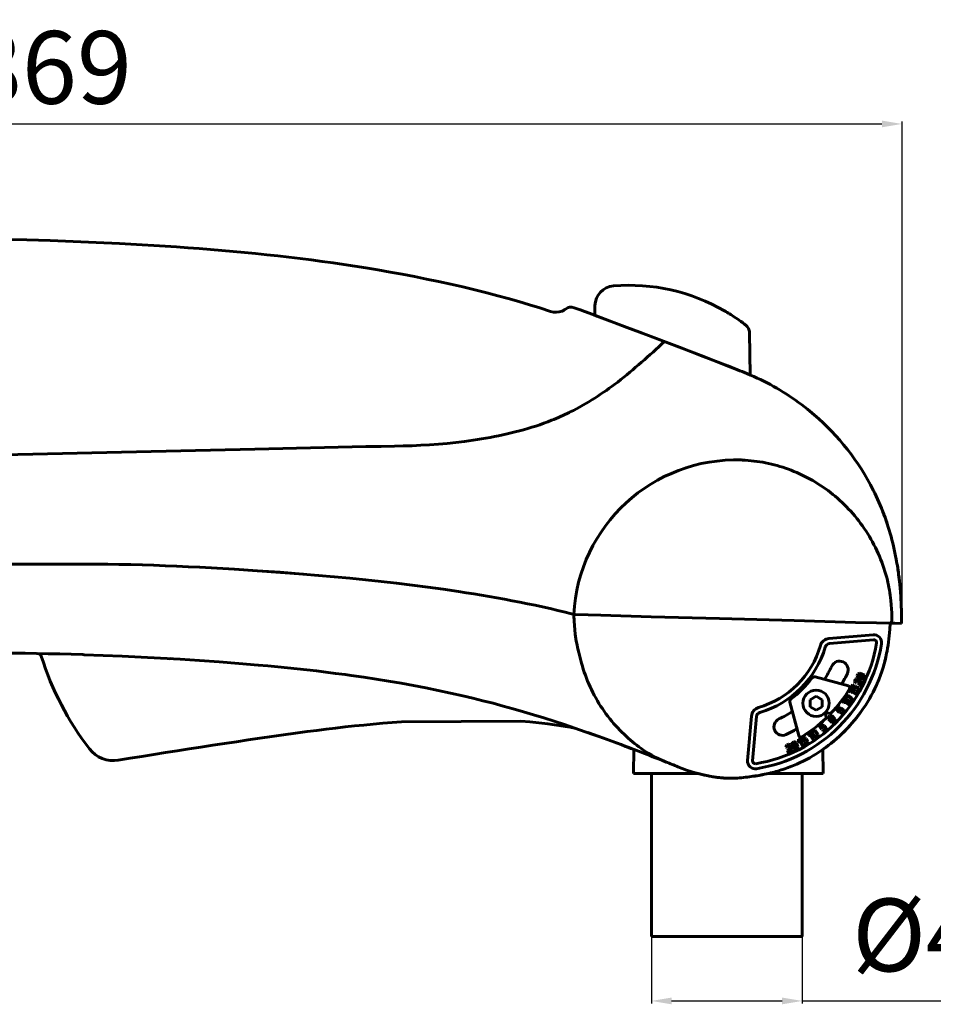
# Model space of a CAD drawing. Extents: x -65 to 1483, y 153 to 640.
# Drawn here: x 455 to 908, y 153 to 640 of the extents above; entities that cross this region are included whole.
import ezdxf

# ---------------------------------------------------------------- set-up
doc = ezdxf.new("R2010")
doc.units = 0
doc.linetypes.add('DASHDOT', pattern=[18.5, 12, -3, 0.5, -3])
doc.dimstyles.get("Standard").update_dxf_attribs({"dimtxt": 0.18, "dimasz": 0.18, "dimexe": 0.18, "dimexo": 0.0625, "dimgap": 0.09, "dimtad": 0, "dimtih": 1, "dimtoh": 1, "dimdec": 4, "dimzin": 0, "dimdsep": 46, "dimtxsty": 'Standard', "dimcen": 0.09, "dimadec": 0, "dimazin": 0, "dimtfac": 1, "dimtdec": 4, "dimtofl": 0, "dimtmove": 0, "dimatfit": 3, "dimfxl": 1, "dimtolj": 1, "dimtzin": 0, "dimarcsym": 0})

# ---------------------------------------------------------------- blocks, each defined once
blk = doc.blocks.new('*D29')
at = {"color": 7, "linetype": 'ByBlock', "lineweight": -2}
for p, q in [((768.08, 225.66), (768.08, 152.96)), ((842.8, 225.66), (842.8, 152.96)), ((778.08, 154.21), (832.8, 154.21)), ((842.8, 154.21), (1076.8, 154.21))]:
    blk.add_line(p, q, dxfattribs=at)
at = {"color": 7, "linetype": 'ByBlock'}
for points in [[(768.08, 154.21), (778.08, 152.54), (778.08, 155.87)], [(842.8, 154.21), (832.8, 152.54), (832.8, 155.87)]]:
    blk.add_solid(points, dxfattribs=at)
at = {"layer": 'DEFPOINTS', "color": 7, "linetype": 'ByBlock'}
for p in [(768.08, 226.29), (842.8, 226.29)]:
    blk.add_point(p, dxfattribs=at)
at = {"color": 0, "linetype": 'ByBlock', "lineweight": -2, "insert": (964.8, 182.21), "char_height": 36, "attachment_point": 5}
blk.add_mtext('Ø42÷76', dxfattribs=at)
blk = doc.blocks.new('*D41')
at = {"color": 0, "linetype": 'ByBlock', "lineweight": -2}
for p, q in [((23.09, 370.52), (23.09, 589.76)), ((33.09, 588.51), (882.23, 588.51)), ((892.23, 341.15), (892.23, 589.76))]:
    blk.add_line(p, q, dxfattribs=at)
at = {"color": 0, "linetype": 'ByBlock'}
for points in [[(23.09, 588.51), (33.09, 586.84), (33.09, 590.18)], [(892.23, 588.51), (882.23, 586.84), (882.23, 590.18)]]:
    blk.add_solid(points, dxfattribs=at)
at = {"layer": 'DEFPOINTS', "color": 0, "linetype": 'ByBlock'}
for p in [(23.09, 369.89), (892.23, 340.52)]:
    blk.add_point(p, dxfattribs=at)
at = {"color": 0, "linetype": 'ByBlock', "lineweight": -2, "insert": (469.92, 616.51), "char_height": 36, "attachment_point": 5}
blk.add_mtext('\\A1;869', dxfattribs=at)

msp = doc.modelspace()

# ---------------------------------------------------------------- linework, layer by layer
at = {"lineweight": 60, "ltscale": 0.036348}
msp.add_line((725.296753, 496.616638), (726.52417, 497.395935), dxfattribs=at)
at = {"lineweight": 60, "ltscale": 0.119749}
msp.add_line((740.039551, 493.754303), (740.123108, 498.543549), dxfattribs=at)
at = {"lineweight": 60, "ltscale": 0.001197}
msp.add_line((725.256226, 496.591125), (725.296753, 496.616638), dxfattribs=at)
at = {"lineweight": 60, "ltscale": 0.056226}
msp.add_line((732.854614, 496.449371), (734.960327, 495.659302), dxfattribs=at)
at = {"lineweight": 60, "ltscale": 0.055838}
msp.add_line((733.013428, 496.39447), (735.104736, 495.610168), dxfattribs=at)
at = {"lineweight": 60, "ltscale": 0.1104}
msp.add_line((734.960205, 495.659363), (739.09375, 494.105377), dxfattribs=at)
at = {"lineweight": 60, "ltscale": 0.110119}
msp.add_line((735.104736, 495.610168), (739.227661, 494.059875), dxfattribs=at)
at = {"lineweight": 60, "ltscale": 0.049888}
msp.add_line((739.094238, 494.105194), (740.961792, 493.40213), dxfattribs=at)
at = {"lineweight": 60, "ltscale": 0.021678}
msp.add_line((739.228027, 494.059753), (740.039551, 493.754303), dxfattribs=at)
at = {"lineweight": 60, "ltscale": 0.049758}
msp.add_line((739.228027, 494.059753), (741.090698, 493.358459), dxfattribs=at)
at = {"lineweight": 60, "ltscale": 0.401063}
msp.add_line((740.962036, 493.402039), (755.975647, 487.749237), dxfattribs=at)
at = {"lineweight": 60, "ltscale": 0.400083}
msp.add_line((741.090942, 493.358337), (756.067749, 487.719086), dxfattribs=at)
at = {"lineweight": 60, "ltscale": 0.167626}
msp.add_line((755.976074, 487.749054), (762.250549, 485.385071), dxfattribs=at)
at = {"lineweight": 60, "ltscale": 0.167988}
msp.add_line((756.068115, 487.718933), (762.356079, 485.34964), dxfattribs=at)
at = {"lineweight": 60}
for p, q in [((817.037964, 464.192444), (816.672913, 485.105194)), ((856.024658, 333.628357), (877.909424, 335.54303)), ((856.242554, 331.137878), (878.127319, 333.052551)), ((817.635193, 295.238922), (815.717773, 273.353546)), ((820.12561, 295.020721), (818.208252, 273.135376)), ((768.080078, 266.49054), (768.080078, 186.081879)), ((825.97583, 266.852966), (853.183716, 266.852966)), ((842.803589, 266.852966), (842.803589, 186.081879)), ((768.080078, 186.081879), (842.803589, 186.081879))]:
    msp.add_line(p, q, dxfattribs=at)
at = {"lineweight": 60, "ltscale": 0.015641}
msp.add_line((727.355591, 445.600555), (727.914001, 445.88266), dxfattribs=at)
at = {"lineweight": 60, "ltscale": 0.017402}
msp.add_line((626.682861, 428.721893), (627.378784, 428.735992), dxfattribs=at)
at = {"lineweight": 60, "ltscale": 0.007545}
msp.add_line((627.378662, 428.736023), (627.68042, 428.740753), dxfattribs=at)
at = {"lineweight": 60, "ltscale": 0.022157}
msp.add_line((890.060547, 368.71637), (889.922241, 369.591797), dxfattribs=at)
at = {"lineweight": 60, "ltscale": 0.000681}
msp.add_line((890.544678, 365.326843), (890.541016, 365.353821), dxfattribs=at)
at = {"lineweight": 60, "ltscale": 0.013116}
msp.add_line((729.908447, 345.597321), (730.433105, 345.597321), dxfattribs=at)
at = {"lineweight": 60, "ltscale": 0.024218}
msp.add_line((887.049438, 341.251923), (887.059326, 342.220612), dxfattribs=at)
at = {"lineweight": 60, "ltscale": 0.000739}
msp.add_line((887.058716, 342.220673), (887.088257, 342.220184), dxfattribs=at)
at = {"lineweight": 60, "ltscale": 0.024419}
msp.add_line((891.997925, 341.199158), (891.997925, 342.175903), dxfattribs=at)
at = {"lineweight": 60, "ltscale": 0.024418}
msp.add_line((892.000488, 341.199127), (892.000488, 342.175842), dxfattribs=at)
msp.add_line((892.000488, 341.199127), (892.000488, 342.175842), dxfattribs=at)
at = {"lineweight": 60, "ltscale": 0.040938}
msp.add_line((887.049438, 341.251923), (888.686768, 341.225769), dxfattribs=at)
at = {"lineweight": 60, "ltscale": 0.054697}
msp.add_line((888.686768, 341.225769), (891.997925, 341.199158), dxfattribs=at)
at = {"lineweight": 60, "ltscale": 6.4e-05}
msp.add_line((891.997925, 341.199158), (892.000488, 341.199127), dxfattribs=at)
at = {"lineweight": 60, "ltscale": 0.017628}
msp.add_line((486.442688, 325.695068), (487.147339, 325.669861), dxfattribs=at)
at = {"lineweight": 60, "ltscale": 0.010383}
msp.add_line((529.519531, 323.71051), (529.934143, 323.686584), dxfattribs=at)
at = {"lineweight": 60, "ltscale": 0.427579}
msp.add_line((849.158936, 314.635742), (865.679321, 310.209106), dxfattribs=at)
at = {"lineweight": 60, "ltscale": 0.026191}
msp.add_line((869.097534, 313.580048), (868.654785, 312.630554), dxfattribs=at)
at = {"lineweight": 60, "ltscale": 0.028388}
for p, q in [((868.654785, 312.630554), (869.043091, 311.563507)), ((835.091309, 280.95639), (834.703003, 279.889343))]:
    msp.add_line(p, q, dxfattribs=at)
at = {"lineweight": 60, "ltscale": 0.01915}
msp.add_line((869.810425, 313.860291), (869.097534, 313.580048), dxfattribs=at)
at = {"lineweight": 60, "ltscale": 0.01602}
msp.add_line((869.466187, 313.187744), (869.195435, 312.606964), dxfattribs=at)
at = {"lineweight": 60, "ltscale": 0.02321}
for p, q in [((869.195435, 312.606964), (869.512939, 311.734528)), ((835.490356, 280.590759), (835.172852, 279.718323))]:
    msp.add_line(p, q, dxfattribs=at)
at = {"lineweight": 60, "ltscale": 0.008794}
for p, q in [((869.793579, 313.316437), (869.466187, 313.187744)), ((836.071167, 280.861572), (836.404663, 280.749756))]:
    msp.add_line(p, q, dxfattribs=at)
at = {"lineweight": 60, "ltscale": 0.021729}
msp.add_line((869.793579, 313.316437), (870.581299, 312.949097), dxfattribs=at)
at = {"lineweight": 60, "ltscale": 0.034403}
msp.add_line((869.810425, 313.860291), (871.057617, 313.278687), dxfattribs=at)
at = {"lineweight": 60, "ltscale": 0.020243}
for p, q in [((870.308105, 316.17627), (869.965942, 315.442413)), ((864.383545, 305.335693), (863.919067, 304.672424))]:
    msp.add_line(p, q, dxfattribs=at)
at = {"lineweight": 60, "ltscale": 0.027961}
for p, q in [((869.965942, 315.442413), (870.33667, 314.387207)), ((863.919067, 304.672424), (864.101074, 303.568878)), ((855.780151, 294.928101), (855.767578, 293.809723)), ((847.493652, 287.975891), (847.287231, 286.876648)), ((837.903198, 282.267578), (837.509033, 281.220917))]:
    msp.add_line(p, q, dxfattribs=at)
at = {"lineweight": 60, "ltscale": 0.027743}
msp.add_line((871.343872, 316.574615), (870.308105, 316.17627), dxfattribs=at)
at = {"lineweight": 60, "ltscale": 0.061024}
for p, q in [((870.33667, 314.387207), (872.54895, 313.355652)), ((855.767578, 293.809723), (857.493652, 292.083771))]:
    msp.add_line(p, q, dxfattribs=at)
at = {"lineweight": 60, "ltscale": 0.010102}
for p, q in [((870.676025, 315.782043), (870.505249, 315.415833)), ((864.677368, 304.883606), (864.445557, 304.552612))]:
    msp.add_line(p, q, dxfattribs=at)
at = {"lineweight": 60, "ltscale": 0.017604}
msp.add_line((870.505249, 315.415833), (870.738647, 314.751465), dxfattribs=at)
at = {"lineweight": 60, "ltscale": 0.054673}
for p, q in [((870.581299, 312.949097), (870.747925, 310.768524)), ((871.057617, 313.278687), (871.224243, 311.098114))]:
    msp.add_line(p, q, dxfattribs=at)
at = {"lineweight": 60, "ltscale": 0.017385}
for p, q in [((871.325073, 316.031677), (870.676025, 315.782043)), ((848.278442, 287.914978), (848.965332, 287.806641))]:
    msp.add_line(p, q, dxfattribs=at)
at = {"lineweight": 60, "ltscale": 0.050765}
for p, q in [((870.738647, 314.751465), (872.578979, 313.89328)), ((864.560181, 303.857788), (866.223511, 302.693054)), ((838.051025, 281.241547), (838.90918, 279.401184))]:
    msp.add_line(p, q, dxfattribs=at)
at = {"lineweight": 60, "ltscale": 0.0503}
msp.add_line((871.325073, 316.031677), (873.14856, 315.181366), dxfattribs=at)
at = {"lineweight": 60, "ltscale": 0.060822}
for p, q in [((871.343872, 316.574615), (873.548828, 315.546448)), ((865.472778, 305.548157), (867.465698, 304.15271)), ((849.253174, 288.267426), (850.64856, 286.274506))]:
    msp.add_line(p, q, dxfattribs=at)
at = {"lineweight": 60, "ltscale": 0.047646}
msp.add_line((872.515991, 312.598633), (871.710571, 310.871338), dxfattribs=at)
at = {"lineweight": 60, "ltscale": 0.060146}
msp.add_line((872.969116, 312.387329), (871.952393, 310.206879), dxfattribs=at)
at = {"lineweight": 60, "ltscale": 0.012499}
for p, q in [((872.515991, 312.598633), (872.969116, 312.387329)), ((867.854126, 310.895477), (868.287109, 310.645477)), ((869.52771, 307.542664), (869.668823, 307.063019)), ((866.343628, 301.143982), (866.056885, 300.734436)), ((853.062378, 288.266174), (853.031006, 287.767181)), ((841.377686, 284.081512), (840.944702, 283.831512)), ((843.377686, 280.617401), (842.944702, 280.367401)), ((843.756836, 281.75592), (843.639282, 281.269958))]:
    msp.add_line(p, q, dxfattribs=at)
at = {"lineweight": 60, "ltscale": 0.02682}
for p, q in [((873.565796, 313.697571), (872.54895, 313.355652)), ((867.161255, 302.328979), (866.100464, 302.168823))]:
    msp.add_line(p, q, dxfattribs=at)
at = {"lineweight": 60, "ltscale": 0.016465}
for p, q in [((873.203247, 314.103149), (872.578979, 313.89328)), ((838.90918, 279.401184), (839.522339, 279.160736))]:
    msp.add_line(p, q, dxfattribs=at)
at = {"lineweight": 60, "ltscale": 0.017942}
for p, q in [((873.14856, 315.181366), (873.390991, 314.505859)), ((867.008179, 303.862671), (867.129517, 303.155334)), ((850.119507, 286.158447), (849.991577, 285.452271)), ((840.173462, 280.02179), (839.924927, 279.348511))]:
    msp.add_line(p, q, dxfattribs=at)
at = {"lineweight": 60, "ltscale": 0.011108}
for p, q in [((873.390991, 314.505859), (873.203247, 314.103149)), ((867.129517, 303.155334), (866.874634, 302.791382))]:
    msp.add_line(p, q, dxfattribs=at)
at = {"lineweight": 60, "ltscale": 0.028298}
for p, q in [((873.548828, 315.546448), (873.931152, 314.481049)), ((867.465698, 304.15271), (867.657104, 303.037109)), ((859.182495, 293.800415), (859.177368, 292.668518))]:
    msp.add_line(p, q, dxfattribs=at)
at = {"lineweight": 60, "ltscale": 0.021612}
for p, q in [((873.931152, 314.481049), (873.565796, 313.697571)), ((867.657104, 303.037109), (867.161255, 302.328979))]:
    msp.add_line(p, q, dxfattribs=at)
at = {"lineweight": 60, "ltscale": 0.0125}
for p, q in [((866.364014, 308.470154), (866.114014, 308.03714)), ((869.512939, 311.734528), (869.043091, 311.563507)), ((863.067139, 303.438293), (862.780273, 303.028748)), ((869.828003, 306.470154), (869.578003, 306.03714)), ((860.804565, 300.450989), (861.187622, 300.129608)), ((861.870483, 296.858521), (861.92627, 296.361633)), ((843.983887, 285.496307), (844.233887, 285.063293)), ((845.856323, 285.585175), (846.356323, 285.58313)), ((848.565186, 283.830994), (848.15564, 283.544189)), ((834.703003, 279.889343), (835.172852, 279.718323)), ((840.832031, 282.601013), (841.329956, 282.55542))]:
    msp.add_line(p, q, dxfattribs=at)
at = {"lineweight": 60, "ltscale": 0.03089}
msp.add_line((866.114014, 308.03714), (866.631592, 306.915161), dxfattribs=at)
at = {"lineweight": 60, "ltscale": 0.099998}
for p, q in [((866.364014, 308.470154), (869.828003, 306.470154)), ((863.067139, 303.438293), (866.343628, 301.143982)), ((846.270996, 287.107605), (848.565186, 283.830994))]:
    msp.add_line(p, q, dxfattribs=at)
at = {"lineweight": 60, "ltscale": 0.053636}
msp.add_line((867.854126, 310.895477), (866.781372, 309.037476), dxfattribs=at)
at = {"lineweight": 60, "ltscale": 0.059169}
for p, q in [((866.781372, 309.037476), (868.664673, 307.604034)), ((850.993042, 290.610107), (852.272461, 288.618988)), ((842.125854, 284.423584), (843.040161, 282.24054))]:
    msp.add_line(p, q, dxfattribs=at)
at = {"lineweight": 60, "ltscale": 0.013192}
for p, q in [((866.864624, 307.60379), (867.085693, 307.124634)), ((863.490234, 302.531586), (863.668701, 302.035004)), ((841.378052, 283.080902), (841.329956, 282.55542))]:
    msp.add_line(p, q, dxfattribs=at)
at = {"lineweight": 60, "ltscale": 0.07833}
msp.add_line((866.864624, 307.60379), (869.578003, 306.03714), dxfattribs=at)
at = {"lineweight": 60, "ltscale": 0.042631}
msp.add_line((868.287109, 310.645477), (867.434448, 309.168701), dxfattribs=at)
at = {"lineweight": 60, "ltscale": 0.021776}
msp.add_line((867.434448, 309.168701), (868.127563, 308.641174), dxfattribs=at)
at = {"lineweight": 60, "ltscale": 0.035057}
for p, q in [((868.828735, 309.85556), (868.127563, 308.641174)), ((861.583862, 299.25766), (860.682495, 298.183472)), ((853.196655, 290.67865), (852.122437, 289.777313))]:
    msp.add_line(p, q, dxfattribs=at)
at = {"lineweight": 60, "ltscale": 0.029641}
for p, q in [((869.165283, 309.438629), (868.57251, 308.411804)), ((861.842896, 298.788605), (861.080811, 297.88031))]:
    msp.add_line(p, q, dxfattribs=at)
at = {"lineweight": 60, "ltscale": 0.020325}
msp.add_line((868.57251, 308.411804), (868.664673, 307.604034), dxfattribs=at)
at = {"lineweight": 60, "ltscale": 0.013824}
for p, q in [((869.355103, 310.024933), (868.828735, 309.85556)), ((844.307983, 284.108429), (844.848511, 283.991882))]:
    msp.add_line(p, q, dxfattribs=at)
at = {"lineweight": 60, "ltscale": 0.003462}
for p, q in [((869.297119, 309.481018), (869.165283, 309.438629)), ((861.980103, 298.807465), (861.842896, 298.788605))]:
    msp.add_line(p, q, dxfattribs=at)
at = {"lineweight": 60, "ltscale": 0.033342}
for p, q in [((869.297119, 309.481018), (870.452148, 308.814209)), ((844.526367, 283.549866), (845.193237, 282.394867))]:
    msp.add_line(p, q, dxfattribs=at)
at = {"lineweight": 60, "ltscale": 0.044154}
msp.add_line((869.355103, 310.024933), (870.884644, 309.141846), dxfattribs=at)
at = {"lineweight": 60, "ltscale": 0.013565}
msp.add_line((870.048218, 307.695862), (869.52771, 307.542664), dxfattribs=at)
at = {"lineweight": 60, "ltscale": 0.018565}
msp.add_line((870.381226, 307.272644), (869.668823, 307.063019), dxfattribs=at)
at = {"lineweight": 60, "ltscale": 0.023895}
for p, q in [((870.526123, 308.523621), (870.048218, 307.695862)), ((863.02417, 297.651184), (862.40979, 296.919006)), ((854.336182, 288.846466), (853.604004, 288.232086)), ((845.112061, 282.106201), (844.284302, 281.628296))]:
    msp.add_line(p, q, dxfattribs=at)
at = {"lineweight": 60, "ltscale": 0.033984}
for p, q in [((871.060913, 308.44986), (870.381226, 307.272644)), ((845.53833, 281.774933), (844.361084, 281.095276))]:
    msp.add_line(p, q, dxfattribs=at)
at = {"lineweight": 60, "ltscale": 0.007496}
for p, q in [((870.452148, 308.814209), (870.526123, 308.523621)), ((863.001709, 297.950195), (863.02417, 297.651184)), ((854.365967, 289.144836), (854.336182, 288.846466))]:
    msp.add_line(p, q, dxfattribs=at)
at = {"lineweight": 60, "ltscale": 0.033225}
msp.add_line((870.747925, 310.768524), (871.952393, 310.206879), dxfattribs=at)
at = {"lineweight": 60, "ltscale": 0.017852}
for p, q in [((870.884644, 309.141846), (871.060913, 308.44986)), ((845.731567, 282.462372), (845.53833, 281.774933))]:
    msp.add_line(p, q, dxfattribs=at)
at = {"lineweight": 60, "ltscale": 0.013415}
for p, q in [((871.224243, 311.098114), (871.710571, 310.871338)), ((836.074707, 278.130798), (836.301514, 277.644501))]:
    msp.add_line(p, q, dxfattribs=at)
at = {"lineweight": 60, "ltscale": 0.086603}
for p, q in [((849.649292, 305.075653), (846.649292, 303.343597)), ((852.649292, 303.343597), (849.649292, 305.075653)), ((849.649292, 298.147461), (846.649292, 299.879517)), ((852.649292, 299.879517), (849.649292, 298.147461))]:
    msp.add_line(p, q, dxfattribs=at)
at = {"lineweight": 60, "ltscale": 0.086602}
for p, q in [((846.649292, 299.879517), (846.649292, 303.343597)), ((852.649292, 299.879517), (852.649292, 303.343597))]:
    msp.add_line(p, q, dxfattribs=at)
at = {"lineweight": 60, "ltscale": 0.030892}
msp.add_line((862.780273, 303.028748), (863.198242, 301.865906), dxfattribs=at)
at = {"lineweight": 60, "ltscale": 0.078332}
for p, q in [((863.490234, 302.531586), (866.056885, 300.734436)), ((841.378052, 283.080902), (842.944702, 280.367401)), ((846.358521, 286.11084), (848.15564, 283.544189))]:
    msp.add_line(p, q, dxfattribs=at)
at = {"lineweight": 60, "ltscale": 0.061021}
for p, q in [((864.101074, 303.568878), (866.100464, 302.168823)), ((837.509033, 281.220917), (838.540527, 279.008728))]:
    msp.add_line(p, q, dxfattribs=at)
at = {"lineweight": 60, "ltscale": 0.027744}
for p, q in [((865.472778, 305.548157), (864.383545, 305.335693)), ((848.156982, 288.440308), (849.253174, 288.267426))]:
    msp.add_line(p, q, dxfattribs=at)
at = {"lineweight": 60, "ltscale": 0.017605}
for p, q in [((864.445557, 304.552612), (864.560181, 303.857788)), ((856.277832, 294.718689), (856.269897, 294.014526)), ((847.947388, 287.683228), (847.817383, 286.991119))]:
    msp.add_line(p, q, dxfattribs=at)
at = {"lineweight": 60, "ltscale": 0.017387}
msp.add_line((865.359985, 305.016724), (864.677368, 304.883606), dxfattribs=at)
at = {"lineweight": 60, "ltscale": 0.050301}
msp.add_line((865.359985, 305.016724), (867.008179, 303.862671), dxfattribs=at)
at = {"lineweight": 60, "ltscale": 0.016463}
for p, q in [((866.874634, 302.791382), (866.223511, 302.693054)), ((857.705811, 292.578674), (858.364136, 292.562378))]:
    msp.add_line(p, q, dxfattribs=at)
at = {"lineweight": 60, "ltscale": 0.012502}
for p, q in [((867.085693, 307.124634), (866.631592, 306.915161)), ((846.270996, 287.107605), (845.861328, 286.820801))]:
    msp.add_line(p, q, dxfattribs=at)
at = {"lineweight": 60, "ltscale": 0.427594}
msp.add_line((836.628174, 302.105164), (841.052856, 285.583649), dxfattribs=at)
at = {"lineweight": 60, "ltscale": 0.053635}
for p, q in [((860.804565, 300.450989), (859.425537, 298.807495)), ((852.636475, 291.989197), (850.993042, 290.610107))]:
    msp.add_line(p, q, dxfattribs=at)
at = {"lineweight": 60, "ltscale": 0.05917}
msp.add_line((859.425537, 298.807495), (861.031372, 297.068787), dxfattribs=at)
at = {"lineweight": 60, "ltscale": 0.04263}
for p, q in [((861.187622, 300.129608), (860.091553, 298.823334)), ((852.957886, 291.60614), (851.651611, 290.510071))]:
    msp.add_line(p, q, dxfattribs=at)
at = {"lineweight": 60, "ltscale": 0.021775}
for p, q in [((860.091553, 298.823334), (860.682495, 298.183472)), ((851.651611, 290.510071), (852.122437, 289.777313)), ((842.757202, 284.210693), (843.093628, 283.407288))]:
    msp.add_line(p, q, dxfattribs=at)
at = {"lineweight": 60, "ltscale": 0.020326}
for p, q in [((861.080811, 297.88031), (861.031372, 297.068787)), ((852.462158, 289.409607), (852.272461, 288.618988)), ((843.364258, 282.986206), (843.040161, 282.24054))]:
    msp.add_line(p, q, dxfattribs=at)
at = {"lineweight": 60, "ltscale": 0.013822}
msp.add_line((862.131592, 299.333038), (861.583862, 299.25766), dxfattribs=at)
at = {"lineweight": 60, "ltscale": 0.033341}
for p, q in [((861.980103, 298.807465), (863.001709, 297.950195)), ((853.508789, 290.166504), (854.365967, 289.144836))]:
    msp.add_line(p, q, dxfattribs=at)
at = {"lineweight": 60, "ltscale": 0.044153}
for p, q in [((862.131592, 299.333038), (863.484497, 298.197784)), ((853.749268, 290.657745), (854.884521, 289.30481)), ((844.848511, 283.991882), (845.731567, 282.462372))]:
    msp.add_line(p, q, dxfattribs=at)
at = {"lineweight": 60, "ltscale": 0.033983}
msp.add_line((863.537964, 297.485687), (862.664185, 296.444397), dxfattribs=at)
at = {"lineweight": 60, "ltscale": 0.012498}
msp.add_line((863.668701, 302.035004), (863.198242, 301.865906), dxfattribs=at)
at = {"lineweight": 60, "ltscale": 0.017853}
for p, q in [((863.484497, 298.197784), (863.537964, 297.485687)), ((854.884521, 289.30481), (854.813477, 288.594238))]:
    msp.add_line(p, q, dxfattribs=at)
at = {"lineweight": 60, "ltscale": 0.000601}
msp.add_line((873.011841, 298.989502), (873.025269, 299.00946), dxfattribs=at)
at = {"lineweight": 60, "ltscale": 0.042702}
msp.add_line((854.7146, 294.729309), (854.272461, 296.379181), dxfattribs=at)
at = {"lineweight": 60, "ltscale": 0.0427}
msp.add_line((854.884888, 296.991547), (856.534668, 296.549469), dxfattribs=at)
at = {"lineweight": 60, "ltscale": 0.020242}
msp.add_line((856.352661, 295.500671), (855.780151, 294.928101), dxfattribs=at)
at = {"lineweight": 60, "ltscale": 0.050766}
for p, q in [((856.269897, 294.014526), (857.705811, 292.578674)), ((847.817383, 286.991119), (848.982178, 285.327759))]:
    msp.add_line(p, q, dxfattribs=at)
at = {"lineweight": 60, "ltscale": 0.0101}
msp.add_line((856.563477, 295.004395), (856.277832, 294.718689), dxfattribs=at)
at = {"lineweight": 60, "ltscale": 0.027742}
for p, q in [((857.462158, 295.520752), (856.352661, 295.500671)), ((838.637085, 282.609772), (839.686523, 282.249176))]:
    msp.add_line(p, q, dxfattribs=at)
at = {"lineweight": 60, "ltscale": 0.017386}
for p, q in [((857.258789, 295.016998), (856.563477, 295.004395)), ((838.665405, 282.07132), (839.32312, 281.845337))]:
    msp.add_line(p, q, dxfattribs=at)
at = {"lineweight": 60, "ltscale": 0.050304}
msp.add_line((857.258789, 295.016998), (858.681641, 293.594238), dxfattribs=at)
at = {"lineweight": 60, "ltscale": 0.060823}
for p, q in [((857.462158, 295.520752), (859.182495, 293.800415)), ((839.686523, 282.249176), (840.714722, 280.044189))]:
    msp.add_line(p, q, dxfattribs=at)
at = {"lineweight": 60, "ltscale": 0.011109}
msp.add_line((858.678345, 292.876587), (858.364136, 292.562378), dxfattribs=at)
at = {"lineweight": 60, "ltscale": 0.021613}
msp.add_line((859.177368, 292.668518), (858.56604, 292.057251), dxfattribs=at)
at = {"lineweight": 60, "ltscale": 0.017941}
msp.add_line((858.681641, 293.594238), (858.678345, 292.876587), dxfattribs=at)
at = {"lineweight": 60, "ltscale": 0.013567}
for p, q in [((862.40979, 296.919006), (861.870483, 296.858521)), ((853.062378, 288.266174), (853.604004, 288.232086)), ((843.756836, 281.75592), (844.284302, 281.628296))]:
    msp.add_line(p, q, dxfattribs=at)
at = {"lineweight": 60, "ltscale": 0.018564}
msp.add_line((862.664185, 296.444397), (861.92627, 296.361633), dxfattribs=at)
at = {"lineweight": 60, "ltscale": 0.0055}
msp.add_line((730.054565, 289.308929), (730.294674, 289.265631), dxfattribs=at)
at = {"lineweight": 60, "ltscale": 0.020244}
for p, q in [((848.156982, 288.440308), (847.493652, 287.975891)), ((838.637085, 282.609772), (837.903198, 282.267578))]:
    msp.add_line(p, q, dxfattribs=at)
at = {"lineweight": 60, "ltscale": 0.010103}
msp.add_line((848.278442, 287.914978), (847.947388, 287.683228), dxfattribs=at)
at = {"lineweight": 60, "ltscale": 0.050303}
msp.add_line((848.965332, 287.806641), (850.119507, 286.158447), dxfattribs=at)
at = {"lineweight": 60, "ltscale": 0.02964}
msp.add_line((853.370361, 290.171722), (852.462158, 289.409607), dxfattribs=at)
at = {"lineweight": 60, "ltscale": 0.012501}
for p, q in [((852.636475, 291.989197), (852.957886, 291.60614)), ((838.028687, 278.449951), (838.23999, 277.996765))]:
    msp.add_line(p, q, dxfattribs=at)
at = {"lineweight": 60, "ltscale": 0.018567}
msp.add_line((853.031006, 287.767181), (853.772217, 287.72052), dxfattribs=at)
at = {"lineweight": 60, "ltscale": 0.013825}
msp.add_line((853.196655, 290.67865), (853.749268, 290.657745), dxfattribs=at)
at = {"lineweight": 60, "ltscale": 0.003463}
msp.add_line((853.508789, 290.166504), (853.370361, 290.171722), dxfattribs=at)
at = {"lineweight": 60, "ltscale": 0.033982}
msp.add_line((854.813477, 288.594238), (853.772217, 287.72052), dxfattribs=at)
at = {"lineweight": 60, "ltscale": 0.026818}
for p, q in [((857.493652, 292.083771), (858.56604, 292.057251)), ((848.687256, 284.877197), (849.73877, 284.664856))]:
    msp.add_line(p, q, dxfattribs=at)
at = {"lineweight": 60, "ltscale": 0.027071}
msp.add_line((736.6604, 287.073608), (737.682007, 286.7146), dxfattribs=at)
at = {"lineweight": 60, "ltscale": 0.030891}
for p, q in [((840.944702, 283.831512), (840.832031, 282.601013)), ((845.861328, 286.820801), (845.856323, 285.585175))]:
    msp.add_line(p, q, dxfattribs=at)
at = {"lineweight": 60, "ltscale": 0.1}
msp.add_line((841.377686, 284.081512), (843.377686, 280.617401), dxfattribs=at)
at = {"lineweight": 60, "ltscale": 0.053637}
msp.add_line((843.983887, 285.496307), (842.125854, 284.423584), dxfattribs=at)
at = {"lineweight": 60, "ltscale": 0.042629}
msp.add_line((844.233887, 285.063293), (842.757202, 284.210693), dxfattribs=at)
at = {"lineweight": 60, "ltscale": 0.035056}
msp.add_line((844.307983, 284.108429), (843.093628, 283.407288), dxfattribs=at)
at = {"lineweight": 60, "ltscale": 0.029643}
msp.add_line((844.391113, 283.579041), (843.364258, 282.986206), dxfattribs=at)
at = {"lineweight": 60, "ltscale": 0.003459}
msp.add_line((844.391113, 283.579041), (844.526367, 283.549866), dxfattribs=at)
at = {"lineweight": 60, "ltscale": 0.013193}
msp.add_line((846.358521, 286.11084), (846.356323, 285.58313), dxfattribs=at)
at = {"lineweight": 60, "ltscale": 0.061022}
msp.add_line((847.287231, 286.876648), (848.687256, 284.877197), dxfattribs=at)
at = {"lineweight": 60, "ltscale": 0.016464}
msp.add_line((848.982178, 285.327759), (849.627686, 285.197388), dxfattribs=at)
at = {"lineweight": 60, "ltscale": 0.011107}
msp.add_line((849.991577, 285.452271), (849.627686, 285.197388), dxfattribs=at)
at = {"lineweight": 60, "ltscale": 0.021614}
msp.add_line((850.447021, 285.160706), (849.73877, 284.664856), dxfattribs=at)
at = {"lineweight": 60, "ltscale": 0.028297}
for p, q in [((850.64856, 286.274506), (850.447021, 285.160706)), ((840.714722, 280.044189), (840.322754, 278.98233))]:
    msp.add_line(p, q, dxfattribs=at)
at = {"lineweight": 60, "ltscale": 0.000894}
msp.add_line((755.297485, 280.305023), (755.298096, 280.269287), dxfattribs=at)
at = {"lineweight": 60, "ltscale": 0.069559}
msp.add_line((755.298096, 280.269287), (757.899414, 279.281982), dxfattribs=at)
at = {"lineweight": 60, "ltscale": 0.053841}
msp.add_line((755.886169, 280.046814), (757.899414, 279.281982), dxfattribs=at)
at = {"lineweight": 60, "ltscale": 0.001013}
msp.add_line((757.89917, 279.32251), (757.899841, 279.282013), dxfattribs=at)
at = {"lineweight": 60, "ltscale": 0.016092}
msp.add_line((757.902344, 279.296631), (758.503662, 279.067017), dxfattribs=at)
at = {"lineweight": 60, "ltscale": 0.025405}
msp.add_line((758.503784, 279.062042), (759.453125, 278.699585), dxfattribs=at)
at = {"lineweight": 60, "ltscale": 0.297006}
msp.add_line((759.246338, 266.852966), (759.453613, 278.731384), dxfattribs=at)
at = {"lineweight": 60, "ltscale": 0.026193}
msp.add_line((836.040894, 281.399139), (835.091309, 280.95639), dxfattribs=at)
at = {"lineweight": 60, "ltscale": 0.016021}
msp.add_line((836.071167, 280.861572), (835.490356, 280.590759), dxfattribs=at)
at = {"lineweight": 60, "ltscale": 0.054674}
msp.add_line((836.771973, 279.961975), (835.497925, 278.184448), dxfattribs=at)
at = {"lineweight": 60, "ltscale": 0.033223}
msp.add_line((835.497925, 278.184448), (836.05957, 276.980042), dxfattribs=at)
at = {"lineweight": 60, "ltscale": 0.019149}
msp.add_line((836.040894, 281.399139), (836.76709, 281.155579), dxfattribs=at)
at = {"lineweight": 60, "ltscale": 0.060145}
msp.add_line((838.23999, 277.996765), (836.05957, 276.980042), dxfattribs=at)
at = {"lineweight": 60, "ltscale": 0.054672}
msp.add_line((837.348633, 279.908325), (836.074707, 278.130798), dxfattribs=at)
at = {"lineweight": 60, "ltscale": 0.047644}
msp.add_line((838.028687, 278.449951), (836.301514, 277.644501), dxfattribs=at)
at = {"lineweight": 60, "ltscale": 0.02173}
msp.add_line((836.404663, 280.749756), (836.771973, 279.961975), dxfattribs=at)
at = {"lineweight": 60, "ltscale": 0.034404}
msp.add_line((836.76709, 281.155579), (837.348633, 279.908325), dxfattribs=at)
at = {"lineweight": 60, "ltscale": 0.017606}
msp.add_line((838.299316, 281.900574), (838.051025, 281.241547), dxfattribs=at)
at = {"lineweight": 60, "ltscale": 0.010099}
msp.add_line((838.665405, 282.07132), (838.299316, 281.900574), dxfattribs=at)
at = {"lineweight": 60, "ltscale": 0.026822}
msp.add_line((838.540527, 279.008728), (839.539307, 278.616974), dxfattribs=at)
at = {"lineweight": 60, "ltscale": 0.050302}
msp.add_line((839.32312, 281.845337), (840.173462, 280.02179), dxfattribs=at)
at = {"lineweight": 60, "ltscale": 0.011106}
msp.add_line((839.924927, 279.348511), (839.522339, 279.160736), dxfattribs=at)
at = {"lineweight": 60, "ltscale": 0.021611}
msp.add_line((840.322754, 278.98233), (839.539307, 278.616974), dxfattribs=at)
at = {"lineweight": 60, "ltscale": 0.018566}
msp.add_line((843.639282, 281.269958), (844.361084, 281.095276), dxfattribs=at)
at = {"lineweight": 60, "ltscale": 0.007497}
msp.add_line((845.193237, 282.394867), (845.112061, 282.106201), dxfattribs=at)
at = {"lineweight": 60, "ltscale": 0.29674}
msp.add_line((853.183716, 266.852753), (852.976563, 278.720551), dxfattribs=at)
at = {"lineweight": 60, "ltscale": 0.0001}
msp.add_line((504.058533, 273.402771), (504.062195, 273.404388), dxfattribs=at)
at = {"lineweight": 60, "ltscale": 0.018675}
msp.add_line((759.246216, 266.852966), (759.993225, 266.852966), dxfattribs=at)
at = {"lineweight": 60, "ltscale": 0.098465}
msp.add_line((759.993164, 266.852966), (763.931763, 266.852966), dxfattribs=at)
at = {"lineweight": 60, "ltscale": 0.030237}
msp.add_line((763.931763, 266.852966), (765.141235, 266.852966), dxfattribs=at)
at = {"lineweight": 60, "ltscale": 0.021646}
msp.add_line((765.141235, 266.852966), (766.00708, 266.852966), dxfattribs=at)
at = {"lineweight": 60, "ltscale": 0.288879}
msp.add_line((766.00708, 266.852966), (777.562256, 266.852966), dxfattribs=at)
at = {"lineweight": 60, "ltscale": 0.019693}
msp.add_line((777.562256, 266.852966), (778.349976, 266.852966), dxfattribs=at)
at = {"lineweight": 60, "ltscale": 0.316875}
msp.add_line((778.349976, 266.852966), (791.024963, 266.852966), dxfattribs=at)
at = {"linetype": 'DASHDOT', "lineweight": 60, "ltscale": 0.002087}
msp.add_line((807.327942, 264.556885), (807.327942, 264.473389), dxfattribs=at)
at = {"lineweight": 60}
for points in [[(626.609131, 517.214294), (621.226685, 518.07196), (615.827637, 518.892822), (610.411987, 519.678162), (604.979675, 520.429199), (599.530762, 521.147217), (594.065186, 521.833374), (588.583252, 522.488892), (583.084961, 523.114746), (577.570435, 523.712036), (572.040039, 524.281799), (566.493896, 524.825012), (560.932495, 525.342529), (555.355957, 525.835327), (549.764771, 526.304199), (544.159302, 526.75), (538.5401, 527.173462), (532.907593, 527.575195), (527.26239, 527.955994), (521.60498, 528.316467), (515.935974, 528.657227), (504.566101, 529.281555), (493.158447, 529.832886), (481.719421, 530.314331), (470.256104, 530.728394), (458.776093, 531.076965), (447.287781, 531.361084)], [(686.645996, 504.825592), (680.645508, 506.336578), (674.652466, 507.778046), (668.663879, 509.153412), (662.676636, 510.466064), (656.687622, 511.71936), (650.693848, 512.916748), (644.692139, 514.061523), (638.679504, 515.157104), (632.652832, 516.206909), (626.609131, 517.214294)], [(718.133057, 495.703278), (712.87561, 497.372131), (707.636108, 498.975769), (702.412292, 500.516388), (697.202393, 501.996155), (692.004395, 503.417206), (686.645996, 504.825592)], [(816.674133, 485.105286), (816.632813, 485.665009), (816.529053, 486.216553), (816.364136, 486.753021), (816.140015, 487.267639), (815.859741, 487.753906), (815.526611, 488.20575), (815.177307, 488.585999), (814.699341, 488.999786), (814.570923, 489.098389)], [(781.885254, 477.943848), (765.278442, 484.239166), (762.250671, 485.38504)], [(781.920654, 477.934052), (765.366272, 484.210297), (762.304199, 485.369263)], [(810.688599, 466.785278), (805.118164, 468.966125), (793.981262, 473.30188), (781.885254, 477.943848)], [(810.672546, 466.794006), (805.879639, 468.67215), (793.799988, 473.375427), (781.920654, 477.934021)], [(845.367065, 447.274841), (843.918457, 448.41391), (842.453369, 449.530731), (840.97229, 450.625305), (839.475952, 451.69751), (837.964478, 452.747009), (836.438477, 453.773285), (834.898315, 454.775818), (833.34436, 455.754028), (831.7771, 456.707397), (830.196655, 457.635437), (828.603638, 458.537781), (826.998047, 459.414276), (825.380127, 460.264954), (823.750122, 461.090149), (822.108154, 461.890533), (820.454102, 462.667114), (818.787964, 463.421356), (817.109314, 464.155243), (815.417847, 464.871216)], [(878.001831, 407.145508), (876.620361, 409.797363), (875.17334, 412.414215), (873.661499, 414.994507), (872.086182, 417.536743), (870.448364, 420.039307), (868.74939, 422.500549), (866.990723, 424.918762), (865.173828, 427.292236), (863.300293, 429.619293), (861.37207, 431.898102), (859.390869, 434.126923), (857.358765, 436.304016), (855.27771, 438.427551), (853.14978, 440.495789), (850.977417, 442.50705), (848.762817, 444.459595), (846.508423, 446.351837), (845.367065, 447.274841)], [(627.680176, 428.740753), (634.24469, 428.831116), (640.807861, 428.93689), (645.179993, 429.040741), (649.546631, 429.184937), (653.905151, 429.378632), (658.253174, 429.628998), (662.588074, 429.941559), (666.907593, 430.320343), (671.209717, 430.768372), (675.492432, 431.287842), (679.754211, 431.880676), (681.876831, 432.205139), (683.993896, 432.548615), (686.105103, 432.911407), (688.210571, 433.293823), (690.309753, 433.696198), (692.401978, 434.118805), (694.486694, 434.562012), (696.563293, 435.026276), (698.631104, 435.512054), (700.689453, 436.019928), (702.737854, 436.550629), (704.775513, 437.104858), (706.801697, 437.683502), (708.815735, 438.287567), (710.816772, 438.918182), (712.803894, 439.576538), (714.776184, 440.264008), (716.732544, 440.982086), (718.671936, 441.732452)], [(384.518005, 423.124115), (447.049622, 424.569641), (571.735718, 427.465149), (606.194458, 428.267365), (626.682861, 428.721863)], [(884.621826, 363.848938), (884.198364, 365.390991), (883.743774, 366.922119), (883.258667, 368.441681), (882.743408, 369.949066), (882.198364, 371.443604), (881.624023, 372.924774), (881.020874, 374.391907), (880.389404, 375.844482), (879.72998, 377.281921), (879.043213, 378.703644), (878.329346, 380.109161), (877.589111, 381.497925), (876.822754, 382.869415), (876.030762, 384.223175), (875.213745, 385.558685), (874.37207, 386.875488), (873.506226, 388.173126), (872.616699, 389.451141), (871.704102, 390.709137), (870.768555, 391.946655), (869.810913, 393.16333), (868.831421, 394.358734), (867.830688, 395.532501), (866.809204, 396.684265), (865.767334, 397.81366), (864.705688, 398.920349), (863.624634, 400.004028), (862.52478, 401.064362), (861.406616, 402.101013), (860.270508, 403.113739), (859.117065, 404.102234), (857.946655, 405.066223), (856.759888, 406.005463), (855.557251, 406.919708), (854.339233, 407.808716), (853.106201, 408.672272), (851.858765, 409.510193), (850.597534, 410.322266), (849.322754, 411.108307), (848.035034, 411.868134), (846.734863, 412.601593), (845.422729, 413.308563), (844.099121, 413.988861), (842.764648, 414.642365), (841.419556, 415.269012), (840.064575, 415.868652), (838.700073, 416.441193), (837.326538, 416.986603), (835.94458, 417.504761), (834.554565, 417.995636), (833.156982, 418.459167), (831.752319, 418.895355), (830.341187, 419.304138), (828.92395, 419.685486), (827.501099, 420.039459), (826.07312, 420.366028), (824.640503, 420.665222), (823.203735, 420.937073), (821.763306, 421.18161), (820.319763, 421.398926), (818.873413, 421.58905), (817.424927, 421.752075), (815.97467, 421.888092), (814.523132, 421.997223), (813.070801, 422.079529), (812.773252, 422.090054), (812.919921, 422.085004)], [(889.356201, 372.91217), (889.052246, 374.533569), (888.728882, 376.150574), (888.385986, 377.762878), (888.023438, 379.370239), (887.640747, 380.972321), (887.238037, 382.568939), (886.815063, 384.15976), (886.371704, 385.744507), (885.907837, 387.322968), (885.423462, 388.894836), (884.918457, 390.459839), (884.3927, 392.017731), (883.846313, 393.568207), (883.279297, 395.111023), (882.691528, 396.645905), (882.08313, 398.172607), (881.453979, 399.690826), (880.804443, 401.200317), (880.134277, 402.700806), (879.443726, 404.192047), (878.732788, 405.673767), (878.001709, 407.14566)], [(195.452545, 370.655701), (407.213104, 370.577393), (487.380066, 370.562317)], [(487.245941, 370.562317), (492.957153, 370.54422), (498.667786, 370.490326), (504.377991, 370.402039), (510.087433, 370.280823), (515.795898, 370.128296), (521.503052, 369.946228), (527.208801, 369.736359), (532.912964, 369.500549), (538.615479, 369.24057), (544.316101, 368.95816), (550.014771, 368.654846), (561.405945, 367.99115), (572.78772, 367.257935), (584.158508, 366.458801), (595.515625, 365.590759)], [(487.380066, 370.562317), (493.096375, 370.544189), (498.811981, 370.490234), (504.527191, 370.401855), (510.241669, 370.280548), (515.955139, 370.127899), (521.667358, 369.945709), (527.378113, 369.735748), (533.08728, 369.499847), (538.794739, 369.239807), (544.500366, 368.957306), (550.204102, 368.653992), (561.605286, 367.990295), (572.99707, 367.257263), (584.377869, 366.458374), (595.744995, 365.590759)], [(595.515625, 365.590759), (603.272461, 364.95163), (611.021362, 364.270874), (618.76123, 363.546082), (626.491028, 362.774536), (634.209412, 361.953278), (641.915039, 361.079041), (649.606689, 360.148315), (657.282715, 359.157196), (664.941895, 358.101593), (672.582947, 356.976929), (676.39624, 356.387177), (680.204651, 355.77832), (684.007874, 355.14978), (687.805664, 354.500916), (691.5979, 353.831024), (695.38446, 353.139404), (699.165039, 352.425323), (702.939453, 351.687958), (706.707397, 350.926544), (710.468628, 350.140198), (714.222778, 349.328094), (717.969604, 348.489288), (721.708618, 347.622864), (725.437378, 346.727051), (727.912109, 346.104858), (729.14563, 345.778717)], [(890.544556, 365.326965), (890.95166, 361.93277), (891.283691, 358.559082), (891.543701, 355.233704), (891.635132, 353.816956)], [(891.635132, 353.816956), (891.403809, 357.123962), (891.102905, 360.484039), (890.728394, 363.87149), (890.544556, 365.326965)], [(887.108154, 346.36087), (887.035889, 348.392334), (886.903687, 350.425476), (886.717163, 352.460114), (886.565063, 353.817291)], [(729.14563, 345.778717), (729.499512, 345.677979), (729.769775, 345.613525), (729.908569, 345.597229)], [(730.380859, 335.871063), (730.143921, 337.972076), (729.962646, 340.108521), (729.831177, 342.286285), (729.77948, 343.393219)], [(730.433167, 345.596985), (743.076904, 345.211395), (767.984314, 344.497711), (801.843567, 343.554993), (838.751343, 342.533844), (869.208496, 341.697357), (879.621948, 341.414734), (885.790161, 341.274139)], [(884.780273, 327.342743), (885.04895, 328.871735), (885.291138, 330.405518), (885.508423, 331.943604), (885.702515, 333.485535), (885.875366, 335.030884), (886.16394, 338.130005), (886.419737, 341.261653)], [(733.444641, 321.41803), (732.723877, 324.049622), (732.06604, 326.718811), (731.660156, 328.519592), (731.10791, 331.255219)], [(486.411133, 325.696198), (480.717133, 325.881836), (475.016296, 326.037384), (469.310486, 326.165314), (463.601471, 326.268066), (457.891052, 326.348145), (452.181122, 326.407959), (440.767334, 326.476563), (429.360596, 326.492035), (412.257446, 326.454529), (389.453857, 326.369629), (378.049042, 326.33548)], [(616.37207, 315.814087), (611.634888, 316.43634), (606.888672, 317.03125), (602.132568, 317.600159), (597.365845, 318.144318), (592.587891, 318.665039), (587.797974, 319.163635), (582.995239, 319.641357), (578.180298, 320.099182), (573.355164, 320.537598), (563.682495, 321.358276), (553.994141, 322.107239), (544.306824, 322.788391), (534.63739, 323.40567), (525.002625, 323.962921), (515.419434, 324.464081), (505.904602, 324.913025), (496.474945, 325.31366), (487.147339, 325.669861)], [(762.841431, 279.37677), (761.8396, 280.109192), (760.822754, 280.879791), (759.791504, 281.688812), (758.749207, 282.535217), (757.698975, 283.417877), (756.644165, 284.335663), (755.588074, 285.287384), (754.533813, 286.271881), (753.484497, 287.287994), (752.442993, 288.334656), (751.41217, 289.410767), (750.394531, 290.515411), (749.392456, 291.647705), (748.407959, 292.806793), (747.442505, 293.991852), (746.497375, 295.201599), (745.573853, 296.43457), (744.673096, 297.689514), (743.796265, 298.965179), (742.944153, 300.260345), (742.117493, 301.573914), (741.317017, 302.904846), (740.543213, 304.252014), (739.796814, 305.61438), (739.078369, 306.990906), (738.388428, 308.380554), (737.727661, 309.782349), (737.096008, 311.195862), (736.493286, 312.621033), (735.918945, 314.0578), (735.372253, 315.506165), (734.852539, 316.966248), (734.358643, 318.438171), (733.889771, 319.922058), (733.444641, 321.41803)], [(674.678833, 305.30426), (668.560547, 306.69165), (662.441895, 308.005646), (656.321045, 309.249176), (650.196533, 310.42514), (644.06665, 311.536407), (637.92981, 312.585876), (631.784302, 313.576447), (625.628479, 314.510986), (619.460815, 315.392426), (616.37207, 315.814087)], [(764.650269, 276.733826), (756.507935, 279.848969), (751.144409, 281.855164), (745.829468, 283.804932), (740.559998, 285.698395), (735.332947, 287.535675), (730.14502, 289.317017), (724.99292, 291.042664), (719.873169, 292.712921), (714.782349, 294.328064), (709.716919, 295.888428), (704.673523, 297.394348), (699.648499, 298.8461), (694.638489, 300.244019), (689.639893, 301.58844), (684.649292, 302.879639), (679.663147, 304.118011), (674.678833, 305.30426)], [(873.011597, 298.989014), (871.953613, 297.472961), (870.862549, 295.985168), (869.739136, 294.526245), (868.584106, 293.096802), (867.39856, 291.697388), (866.183105, 290.328522), (864.938721, 288.990753), (863.666016, 287.684631), (862.365967, 286.410645), (861.039185, 285.169281), (859.686523, 283.96106), (858.308838, 282.786438), (856.906738, 281.645935), (855.481079, 280.540039), (854.032593, 279.469177), (852.562012, 278.433838), (851.070068, 277.434509), (849.557617, 276.471649), (848.025146, 275.545776), (846.473511, 274.657379), (844.903442, 273.806946), (843.315796, 272.994934), (841.710938, 272.221924), (840.089966, 271.488403)], [(592.980225, 287), (597.649109, 287.614075), (602.318848, 288.209869), (606.989502, 288.785614), (611.661011, 289.339539), (616.333374, 289.869873), (621.006653, 290.374847), (625.680786, 290.852753), (630.355835, 291.301788), (635.031738, 291.720215), (639.708496, 292.106201), (644.386108, 292.458099), (703.418701, 292.81012)], [(703.418701, 292.81012), (707.859131, 292.421326), (712.299255, 291.958771), (716.738953, 291.419312), (718.959961, 291.119629), (721.178101, 290.799927), (723.399048, 290.459045), (725.616699, 290.097473), (727.837524, 289.713837), (730.054565, 289.308929)], [(775.367432, 272.51651), (773.59137, 273.258026), (771.804688, 274.070007), (770.016724, 274.952332), (768.236511, 275.905884), (766.474487, 276.93222), (765.604065, 277.473267)], [(808.334473, 264.488647), (807.256104, 264.482391), (806.174561, 264.499634), (805.090332, 264.539795), (804.003662, 264.602295), (802.914917, 264.686523), (801.824463, 264.791962), (800.732727, 264.91803), (798.546631, 265.229736), (796.359497, 265.617126), (794.174194, 266.075623), (791.99353, 266.6008), (789.819458, 267.190063), (787.653442, 267.842163), (785.496704, 268.555817), (783.350708, 269.329773), (781.216919, 270.162811)], [(790.927429, 266.853302), (793.206543, 266.275513), (795.503662, 265.767334), (796.658447, 265.540955), (797.817078, 265.334106), (798.979065, 265.147522), (800.144165, 264.982086), (801.312012, 264.838654), (802.482117, 264.718109), (803.654175, 264.621399), (804.827759, 264.549561)]]:
    msp.add_lwpolyline(points, dxfattribs=at)
msp.add_circle((849.649292, 301.614716), 6.5, dxfattribs=at)
for centre, radius, start, end in [((750.121033, 498.36908), 10.000018, 94.544148, 179.000284), ((756.858765, 413.636444), 95, 60.005218, 94.545951), ((727.971436, 495.116638), 2.699982, 73.239401, 122.414627), ((557.122742, -71.880463), 594.878479, 72.817998, 73.231335), ((720.741699, 503.790344), 8.497504, 252.122148, 291.252239), ((720.741333, 503.792542), 8.499725, 291.249651, 302.085876), ((732.056641, 493.867065), 2.702467, 69.265741, 72.826119), ((756.858765, 413.636444), 95, 56.539307, 60.005834), ((756.887573, 413.775513), 94.869095, 54.177156, 56.519738), ((756.858765, 413.636444), 95, 52.592212, 54.20515), ((761.999756, 484.566498), 0.858558, 69.230209, 74.964755), ((509.285583, 763.214966), 387.491577, 308.672804, 313.198979), ((717.193481, 228.939758), 255.562119, 67.401583, 68.544699), ((708.351807, 206.855682), 279.348175, 67.463506, 68.510041), ((659.45708, 580.609598), 151.121215, 296.9358604, 307.48300312), ((810.075409, 341.609208), 80.526052, 88.08007545, 177.13213479), ((770.19519, 352.692413), 120.778389, 26.288231, 26.798554), ((769.146484, 352.27533), 121.906532, 18.022732, 23.216008), ((726.163757, 343.368774), 165.845139, 8.791473, 10.261349), ((726.163757, 343.368774), 165.845139, 8.791473, 10.261349), ((744.614441, 346.171387), 147.182007, 7.478157, 9.154661), ((744.454712, 346.197113), 147.33696, 7.481119, 8.791649), ((810.807922, 344.350128), 76.34671, 7.123161, 14.798509), ((697.779236, 342.220184), 194.202744, 1.221807, 3.423441), ((697.778931, 342.220184), 194.203094, 1.22181, 3.42344), ((807.304199, 344.669495), 79.821808, 358.241626, 1.214158), ((560.627563, 339.0737), 331.390869, 0.536334, 1.260427), ((560.627563, 339.0737), 331.390869, 0.536334, 1.260427), ((835.445557, 350.335938), 105.899597, 182.542519, 183.759222), ((888.867188, 479.11499), 137.875061, 268.721161, 269.244592), ((808.987305, 345.894714), 79.243149, 187.266947, 190.646034), ((856.448853, 328.795837), 4.851454, 95.015417, 163.631183), ((878.245239, 331.708893), 3.848698, 350.889957, 95.005192), ((878.245972, 331.709564), 1.347695, 350.846291, 95.048728), ((808.354919, 342.907806), 72.13031, 279.102154, 350.896257), ((808.353455, 342.90979), 74.632698, 279.103042, 350.894896), ((808.354492, 342.908691), 45.271187, 286.352508, 343.647748), ((808.352417, 342.910248), 47.773743, 286.354462, 343.646673), ((856.446777, 328.798462), 2.348185, 94.988465, 163.661291), ((813.38446, 340.418671), 72.582458, 343.450274, 349.621482), ((464.004089, 324.261383), 1.999966, 17.54404, 89.070339), ((861.282471, 318.228638), 4.25, 334.999988, 154.999979), ((813.561279, 340.344452), 72.393265, 345.490495, 348.021046), ((808.354065, 342.909546), 54.150024, 326.982137, 334.999988), ((813.938232, 340.403381), 72.046791, 337.048062, 343.336478), ((805.116577, 346.147491), 53.200001, 307.054132, 322.945741), ((848.770752, 313.186829), 1.5, 74.999998, 142.945736), ((808.354065, 342.909546), 62.650024, 329.493491, 334.999988), ((805.116577, 346.147491), 71.699997, 316.38428, 328.534557), ((865.420532, 309.243195), 1, 328.534557, 74.999995), ((838.077026, 302.493225), 1.5, 127.054113, 194.992968), ((822.467651, 294.814148), 4.851449, 106.368749, 174.976756), ((808.354065, 342.909546), 54.150024, 294.999995, 303.017628), ((822.465088, 294.816345), 2.348183, 106.341803, 175.00685), ((833.035034, 289.981171), 4.25, 115.000004, 294.999995), ((805.116577, 346.147491), 71.699997, 301.46357, 313.615705), ((854.755493, 296.508575), 0.5, 74.999998, 195.000002), ((854.231567, 294.599915), 0.5, 313.615705, 15.000007), ((856.664185, 297.03244), 0.5, 255.000004, 316.38428), ((808.354065, 342.909546), 62.650024, 294.999995, 300.505265), ((1069.51372, -3135.226927), 3455.212979, 97.849183754, 99.418981511), ((454.033295, -515.639587), 851.017334, 69.267509, 70.570272), ((842.018921, 285.842346), 1, 194.992968, 301.46357), ((501.6177, 288.20414), 15.000262, 217.53295949, 279.37874459), ((788.782104, 314.121887), 43.362415, 233.218262, 237.689179), ((356.849304, -775.269714), 1128.278809, 68.226706, 68.811567), ((819.55188, 273.017273), 3.848698, 174.987616, 279.108168), ((819.551147, 273.016541), 1.347697, 174.944012, 279.151635), ((310.13736, -892.088928), 1254.091309, 67.936491, 68.224553), ((807.495117, 347.461243), 82.698135, 283.099666, 288.154189), ((809.383545, 341.650177), 76.587196, 288.166292, 293.63668), ((807.483032, 315.454956), 50.974224, 267.014064, 269.82563), ((807.458435, 312.780518), 48.29966, 269.845219, 270.812592), ((807.466187, 312.809906), 48.328938, 269.858039, 270.851708), ((807.557068, 310.796204), 46.314606, 270.960698, 272.987877), ((807.626404, 309.844666), 45.360752, 272.962333, 273.88559), ((802.774292, 373.685272), 109.367325, 274.155847, 278.275359), ((803.265625, 369.655823), 105.307785, 276.286025, 278.252976), ((805.034546, 358.149506), 93.667091, 278.274963, 282.91637), ((805.08313, 357.911011), 93.423805, 278.26663, 283.087917)]:
    msp.add_arc(centre, radius, start, end, dxfattribs=at)
for centre, major_axis, ratio, start_param, end_param in [((562.982788, 523.816895), (194.268799, -45.813202), 0.424638, 5.7351946831, 5.8129959106), ((636.946777, 392.846893), (145.996063, 115.357635), 0.887659, 2.8168723583, 3.1294929981), ((848.714233, 317.410034), (-26.121613, -41.230133), 0.623361, 1.5183912516, 1.8315777779), ((818.810669, 333.475891), (-47.574463, -52.830872), 0.901289, 1.3173500299, 1.7210607529)]:
    msp.add_ellipse(centre, major_axis=major_axis, ratio=ratio, start_param=start_param, end_param=end_param, dxfattribs=at)
at = {"color": 7}
msp.add_point((892.000488, 341.687484), dxfattribs=at)

# ---------------------------------------------------------------- dimensions: what is measured, and where the dimension line sits
at = {"lineweight": 25}
dim = msp.add_linear_dim(base=(892.23203, 588.511635), p1=(23.086478, 369.894494), p2=(892.23203, 340.523797), dimstyle='Standard', override={"dimtxt": 36, "dimasz": 10, "dimexe": 1.25, "dimexo": 0.625, "dimgap": 10, "dimtad": 1, "dimtih": 0, "dimtoh": 0, "dimdec": 0, "dimzin": 8, "dimdsep": 44, "dimcen": 2.5, "dimtdec": 2, "dimtofl": 1, "dimatfit": 0, "dimtolj": 0, "dimtzin": 8}, dxfattribs=at)
dim.commit()
dim.dimension.update_dxf_attribs({"geometry": '*D41', "text_midpoint": (469.923873, 616.511635), "dimtype": 160})
dim = msp.add_linear_dim(base=(842.803589, 154.205109), p1=(768.080078, 226.28621), p2=(842.803589, 226.28621), text='Ø42÷76', dimstyle='Standard', override={"dimtxt": 36, "dimasz": 10, "dimexe": 1.25, "dimexo": 0.625, "dimgap": 10, "dimtad": 1, "dimtih": 0, "dimtoh": 0, "dimdec": 2, "dimzin": 8, "dimdsep": 44, "dimcen": 2.5, "dimclrd": 7, "dimclre": 7, "dimtdec": 2, "dimtofl": 1, "dimatfit": 0, "dimtolj": 0, "dimtzin": 8}, dxfattribs=at)
dim.commit()
dim.dimension.update_dxf_attribs({"geometry": '*D29', "text_midpoint": (964.803589, 182.205109), "dimtype": 160})

doc.saveas('drawing.dxf')
